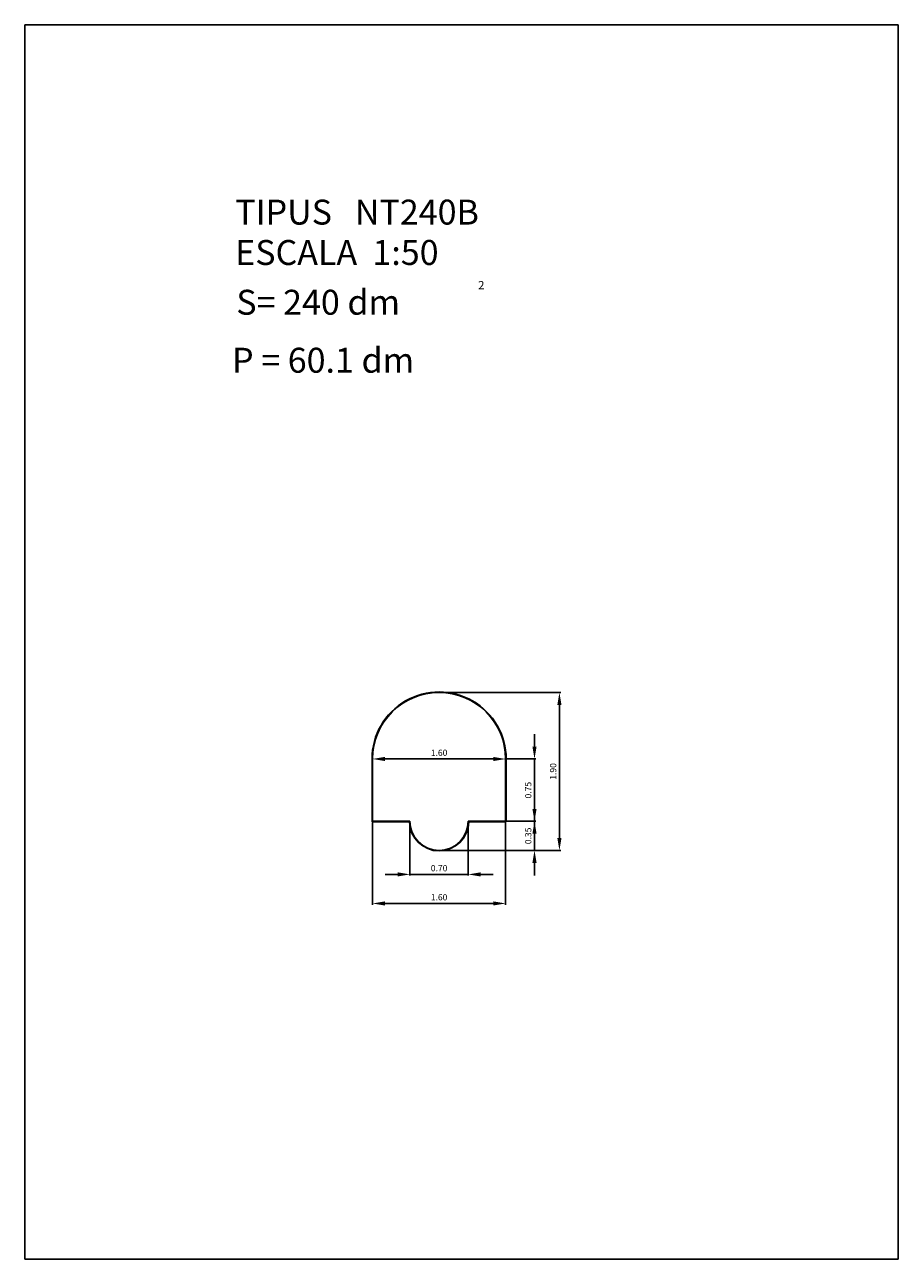
# Model space of a CAD drawing. Extents: x 281.4 to 291.9, y 29.9 to 44.7.
import ezdxf
from ezdxf.enums import TextEntityAlignment as Align

# ---------------------------------------------------------------- set-up
doc = ezdxf.new("R2010")
doc.units = 0
doc.header["$LTSCALE"] = 25
doc.layers.get('0').update_dxf_attribs({"linetype": 'CONTINUOUS'})
doc.layers.get('DEFPOINTS').update_dxf_attribs({"linetype": 'CONTINUOUS'})
doc.styles.add('ROMANC', font='romanc')

msp = doc.modelspace()

# ---------------------------------------------------------------- linework, layer by layer
for p, q in [((281.395795, 29.897444), (281.395795, 44.747444)), ((281.395795, 44.747444), (291.895795, 44.747444)), ((291.895795, 44.747444), (291.895795, 29.897444)), ((285.570575, 35.915466), (285.570575, 35.159466)), ((285.573575, 35.915466), (285.573575, 35.162466)), ((285.576575, 35.915466), (285.576575, 35.165466)), ((287.176575, 35.165466), (287.176575, 35.915466)), ((287.179575, 35.162466), (287.179575, 35.915466)), ((287.182575, 35.159466), (287.182575, 35.915466)), ((285.570575, 35.159466), (286.020626, 35.159466)), ((285.573575, 35.162466), (286.023588, 35.162466)), ((285.576575, 35.165466), (286.026575, 35.165466)), ((286.726575, 35.165466), (287.176575, 35.165466)), ((286.729563, 35.162466), (287.179575, 35.162466)), ((286.732525, 35.159466), (287.182575, 35.159466)), ((291.895795, 29.897444), (281.395795, 29.897444))]:
    msp.add_line(p, q)
at = {"color": 0, "linetype": 'BYBLOCK'}
for p, q in [((286.391575, 36.715466), (287.837731, 36.715466)), ((287.822731, 34.965466), (287.822731, 36.565466)), ((287.523117, 36.065466), (287.523117, 36.215466)), ((285.576575, 35.930466), (285.576575, 35.930466)), ((285.726575, 35.915466), (287.026575, 35.915466)), ((287.176575, 35.930466), (287.176575, 35.930466)), ((287.191575, 35.915466), (287.538117, 35.915466)), ((287.523117, 35.165466), (287.523117, 35.915466)), ((287.523117, 35.315466), (287.523117, 35.465466)), ((285.576575, 35.150466), (285.576575, 34.162653)), ((286.026575, 35.150466), (286.026575, 34.511994)), ((286.726575, 35.150466), (286.726575, 34.511994)), ((286.741575, 35.165466), (287.538117, 35.165466)), ((287.176575, 35.150466), (287.176575, 34.162653)), ((287.191575, 35.165466), (287.538117, 35.165466)), ((287.523117, 34.815466), (287.523117, 35.165466)), ((287.523117, 35.015466), (287.523117, 34.865466)), ((286.391575, 34.815466), (287.837731, 34.815466)), ((286.391575, 34.815466), (287.538117, 34.815466)), ((287.523117, 34.665466), (287.523117, 34.515466)), ((285.876575, 34.526994), (285.726575, 34.526994)), ((286.026575, 34.526994), (286.726575, 34.526994)), ((286.876575, 34.526994), (287.026575, 34.526994)), ((285.726575, 34.177653), (287.026575, 34.177653))]:
    msp.add_line(p, q, dxfattribs=at)
for centre, radius, start, end in [((286.376575, 35.915466), 0.806, 359.999985, 180.000015), ((286.376575, 35.915466), 0.803, 359.999989, 180.000011), ((286.376575, 35.915466), 0.8, 0, 180), ((286.376575, 35.165466), 0.356, 180.965705, 359.034295), ((286.376575, 35.165466), 0.353, 180.486939, 359.513061), ((286.376575, 35.165466), 0.35, 180, 0)]:
    msp.add_arc(centre, radius, start, end)
for points in [[(287.797731, 36.565466), (287.847731, 36.565466), (287.822731, 36.715466)], [(285.726575, 35.940466), (285.726575, 35.890466), (285.576575, 35.915466)], [(287.026575, 35.940466), (287.026575, 35.890466), (287.176575, 35.915466)], [(287.498117, 36.065466), (287.548117, 36.065466), (287.523117, 35.915466)], [(287.498117, 35.315466), (287.548117, 35.315466), (287.523117, 35.165466)], [(287.498117, 35.015466), (287.548117, 35.015466), (287.523117, 35.165466)], [(287.797731, 34.965466), (287.847731, 34.965466), (287.822731, 34.815466)], [(287.498117, 34.665466), (287.548117, 34.665466), (287.523117, 34.815466)], [(285.876575, 34.551994), (285.876575, 34.501994), (286.026575, 34.526994)], [(286.876575, 34.551994), (286.876575, 34.501994), (286.726575, 34.526994)], [(285.726575, 34.202653), (285.726575, 34.152653), (285.576575, 34.177653)], [(287.026575, 34.202653), (287.026575, 34.152653), (287.176575, 34.177653)]]:
    msp.add_solid(points, dxfattribs=at)
at = {"layer": 'DEFPOINTS', "color": 0, "linetype": 'BYBLOCK'}
for p in [(286.376575, 36.715466), (287.822731, 36.715466), (285.576575, 35.915466), (287.176575, 35.915466), (287.176575, 35.915466), (287.176575, 35.915466), (287.523117, 35.915466), (285.576575, 35.165466), (286.026575, 35.165466), (286.726575, 35.165466), (286.726575, 35.165466), (287.176575, 35.165466), (287.176575, 35.165466), (287.523117, 35.165466), (286.376575, 34.815466), (286.376575, 34.815466), (286.726575, 34.526994), (287.176575, 34.177653)]:
    msp.add_point(p, dxfattribs=at)

# ---------------------------------------------------------------- texts
at = {"style": 'ROMANC'}
for s, height, p in [('TIPUS   NT240B', 0.3, (283.925768, 42.343303)), ('ESCALA  1:50', 0.3, (283.925768, 41.857589)), ('S= 240 dm', 0.3, (283.938862, 41.258999)), ('2', 0.1, (286.845612, 41.564915)), ('P = 60.1 dm', 0.3, (283.887846, 40.56142))]:
    msp.add_text(s, height=height, dxfattribs=at).set_placement(p)
at = {"color": 0, "linetype": 'BYBLOCK', "style": 'ROMANC'}
for s, p in [('1.60', (286.376575, 35.990466)), ('0.70', (286.376575, 34.601994)), ('1.60', (286.376575, 34.252653))]:
    msp.add_text(s, height=0.075, dxfattribs=at).set_placement(p, align=Align.MIDDLE_CENTER)
for s, p in [('1.90', (287.747731, 35.765466)), ('0.75', (287.448117, 35.540466)), ('0.35', (287.448117, 34.990466))]:
    msp.add_text(s, height=0.075, rotation=90, dxfattribs=at).set_placement(p, align=Align.MIDDLE_CENTER)

doc.saveas('drawing.dxf')
